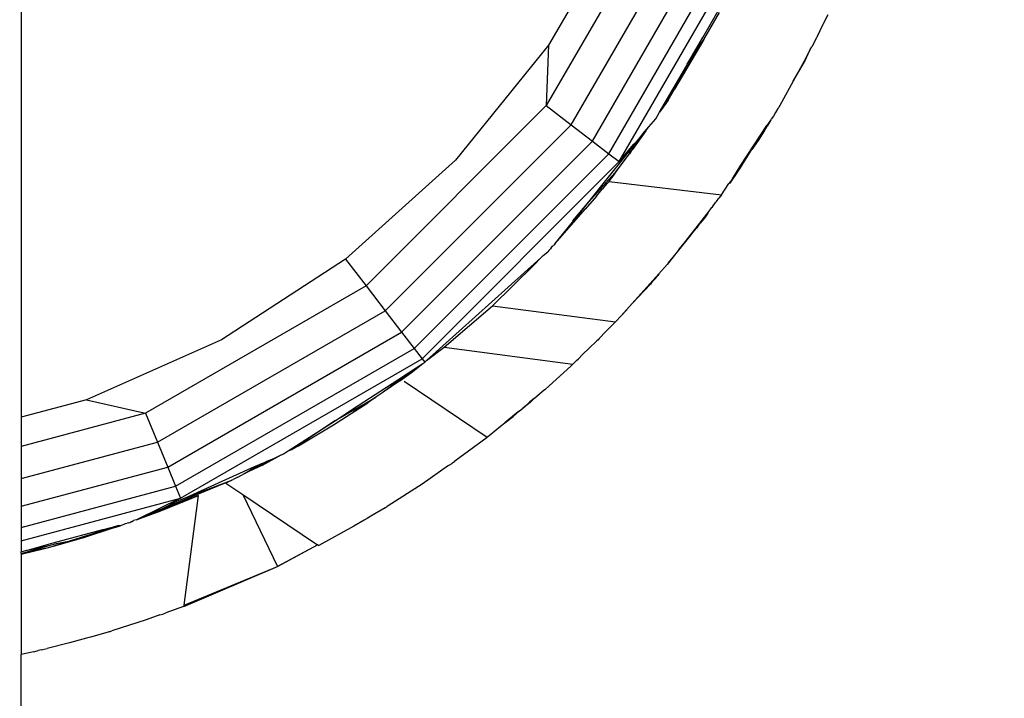
# Model space of a CAD drawing. Units: millimetres. Extents: x 59187 to 69218, y -6589 to 2690.
# Drawn here: x 63028 to 63097, y -827 to -779 of the extents above; entities that cross this region are included whole.
import ezdxf

# ---------------------------------------------------------------- set-up
doc = ezdxf.new("R2010")
doc.units = ezdxf.units.MM
doc.layers.add('Strefa bezpieczna', color=8, linetype='Continuous')
doc.dimstyles.get("Standard").update_dxf_attribs({"dimtxt": 180, "dimasz": 200, "dimexe": 0.18, "dimexo": 0.0625, "dimgap": 200, "dimtad": 0, "dimtih": 1, "dimtoh": 1, "dimlfac": 0.001, "dimzin": 0, "dimdsep": 46, "dimtxsty": 'Standard', "dimcen": 0.09, "dimse1": 1, "dimse2": 1, "dimadec": 0, "dimazin": 0, "dimtfac": 1, "dimtdec": 4, "dimtofl": 0, "dimtmove": 0, "dimatfit": 3, "dimfxl": 1, "dimtolj": 1, "dimtzin": 0, "dimarcsym": 0})

# ---------------------------------------------------------------- blocks, each defined once
blk = doc.blocks.new('*D113')
at = {"layer": 'Defpoints', "color": 0}
for p in [(64033.848, 1374.814), (59425.831, -6588.949), (65187, -6588.949)]:
    blk.add_point(p, dxfattribs=at)
at = {"layer": 'Strefa bezpieczna', "color": 0, "lineweight": -2}
for p, q in [((59425.831, 1174.814), (59425.831, -2317.068)), ((59425.831, -6388.949), (59425.831, -2897.068))]:
    blk.add_line(p, q, dxfattribs=at)
at = {"layer": 'Strefa bezpieczna', "color": 0}
for points in [[(59459.165, 1174.814), (59392.498, 1174.814), (59425.831, 1374.814)], [(59392.498, -6388.949), (59459.165, -6388.949), (59425.831, -6588.949)]]:
    blk.add_solid(points, dxfattribs=at)
at = {"layer": 'Strefa bezpieczna', "color": 0, "insert": (59425.831, -2607.068), "char_height": 180, "attachment_point": 5}
blk.add_mtext('\\A1;7.96', dxfattribs=at)
blk = doc.blocks.new('*D114')
at = {"layer": 'Defpoints', "color": 0}
for p in [(66267.615, 58.032), (60619.584, -4625.097), (65994, -4625.097)]:
    blk.add_point(p, dxfattribs=at)
at = {"layer": 'Strefa bezpieczna', "color": 0, "lineweight": -2}
for p, q in [((60619.584, -141.968), (60619.584, -1872.667)), ((60619.584, -4425.097), (60619.584, -2452.667))]:
    blk.add_line(p, q, dxfattribs=at)
at = {"layer": 'Strefa bezpieczna', "color": 0}
for points in [[(60652.918, -141.968), (60586.251, -141.968), (60619.584, 58.032)], [(60586.251, -4425.097), (60652.918, -4425.097), (60619.584, -4625.097)]]:
    blk.add_solid(points, dxfattribs=at)
at = {"layer": 'Strefa bezpieczna', "color": 0, "insert": (60619.584, -2162.667), "char_height": 180, "attachment_point": 5}
blk.add_mtext('\\A1;4.68', dxfattribs=at)
blk = doc.blocks.new('*D115')
at = {"layer": 'Defpoints', "color": 0}
for p in [(69218, 2571.73), (61476, -547.019), (69218, -787.32)]:
    blk.add_point(p, dxfattribs=at)
at = {"layer": 'Strefa bezpieczna', "color": 0, "lineweight": -2}
for p, q in [((61676, 2571.73), (64877, 2571.73)), ((69018, 2571.73), (65817, 2571.73))]:
    blk.add_line(p, q, dxfattribs=at)
at = {"layer": 'Strefa bezpieczna', "color": 0}
for points in [[(61676, 2605.063), (61676, 2538.396), (61476, 2571.73)], [(69018, 2538.396), (69018, 2605.063), (69218, 2571.73)]]:
    blk.add_solid(points, dxfattribs=at)
at = {"layer": 'Strefa bezpieczna', "color": 0, "insert": (65347, 2571.73), "char_height": 180, "attachment_point": 5}
blk.add_mtext('\\A1;7.74', dxfattribs=at)

msp = doc.modelspace()

# ---------------------------------------------------------------- linework, layer by layer
for p, q in [((63028.5, -754.54), (63028.5, -806.926)), ((63074.164, -769.663), (63065.245, -785.111)), ((63066.986, -786.447), (63076.192, -770.503)), ((63068.481, -787.594), (63077.933, -771.224)), ((63070.583, -771.917), (63065.407, -780.882)), ((63069.629, -788.474), (63079.269, -771.777)), ((63070.35, -789.028), (63080.109, -772.125)), ((63076.198, -780.335), (63077.845, -777.482)), ((63076.271, -780.474), (63077.371, -778.592)), ((63084.967, -778.75), (63084.598, -779.44)), ((63084.593, -779.471), (63084.219, -780.279)), ((63084.598, -779.44), (63084.593, -779.471)), ((63065.407, -780.882), (63058.892, -788.928)), ((63065.407, -780.882), (63065.245, -785.111)), ((63076.271, -780.474), (63074.231, -783.965)), ((63074.231, -783.965), (63076.019, -780.853)), ((63075.234, -782.032), (63076.198, -780.335)), ((63075.234, -782.032), (63076.019, -780.853)), ((63076.019, -780.853), (63076.271, -780.474)), ((63084.172, -780.373), (63083.835, -780.986)), ((63084.192, -780.33), (63084.172, -780.373)), ((63084.219, -780.279), (63084.192, -780.33)), ((63083.729, -781.182), (63083.29, -781.99)), ((63083.311, -782.034), (63083.729, -781.182)), ((63083.729, -781.182), (63083.835, -780.986)), ((63075.082, -782.302), (63075.114, -782.213)), ((63075.114, -782.213), (63075.234, -782.032)), ((63083.29, -781.99), (63082.529, -783.392)), ((63082.529, -783.392), (63083.311, -782.034)), ((63083.29, -781.99), (63083.311, -782.034)), ((63073.18, -785.563), (63075.082, -782.302)), ((63073.657, -784.884), (63075.082, -782.302)), ((63082.529, -783.392), (63081.721, -784.88)), ((63073.78, -784.736), (63074.231, -783.965)), ((63073.657, -784.884), (63073.558, -785.043)), ((63073.78, -784.736), (63073.657, -784.884)), ((63081.721, -784.88), (63081.588, -785.09)), ((63065.245, -785.111), (63052.632, -797.724)), ((63065.245, -785.111), (63066.986, -786.447)), ((63072.906, -786.037), (63073.18, -785.563)), ((63073.437, -785.209), (63073.18, -785.563)), ((63073.476, -785.14), (63073.437, -785.209)), ((63073.558, -785.043), (63073.476, -785.14)), ((63081.299, -785.592), (63081.148, -785.843)), ((63081.451, -785.308), (63081.299, -785.592)), ((63081.493, -785.267), (63081.451, -785.308)), ((63081.478, -785.292), (63081.451, -785.308)), ((63081.493, -785.267), (63081.478, -785.292)), ((63081.588, -785.09), (63081.493, -785.267)), ((63072.437, -786.585), (63072.906, -786.037)), ((63080.969, -786.094), (63080.697, -786.508)), ((63080.969, -786.094), (63080.712, -786.546)), ((63080.969, -786.094), (63080.995, -786.054)), ((63081.148, -785.843), (63080.995, -786.054)), ((63053.968, -799.465), (63066.986, -786.447)), ((63066.986, -786.447), (63068.481, -787.594)), ((63072.223, -786.88), (63071.276, -788.185)), ((63071.887, -787.24), (63072.011, -787.085)), ((63072.011, -787.085), (63072.437, -786.585)), ((63072.011, -787.085), (63072.223, -786.88)), ((63072.223, -786.88), (63072.437, -786.585)), ((63078.877, -789.274), (63080.697, -786.508)), ((63080.697, -786.508), (63080.068, -787.524)), ((63080.068, -787.524), (63080.525, -786.846)), ((63080.525, -786.846), (63080.084, -787.557)), ((63080.525, -786.846), (63080.617, -786.71)), ((63080.617, -786.71), (63080.712, -786.546)), ((63055.115, -800.96), (63068.481, -787.594)), ((63068.481, -787.594), (63069.629, -788.474)), ((63071.59, -787.613), (63071.062, -788.48)), ((63071.162, -788.152), (63071.59, -787.613)), ((63071.276, -788.185), (63071.887, -787.24)), ((63071.384, -787.818), (63071.59, -787.613)), ((63071.59, -787.613), (63071.887, -787.24)), ((63080.084, -787.557), (63079.637, -788.192)), ((63079.907, -787.764), (63079.637, -788.192)), ((63079.907, -787.764), (63080.068, -787.524)), ((63080.084, -787.557), (63080.068, -787.524)), ((63070.35, -789.028), (63071.384, -787.818)), ((63070.846, -788.581), (63070.959, -788.407)), ((63070.959, -788.407), (63071.016, -788.372)), ((63071.016, -788.372), (63071.162, -788.152)), ((63071.062, -788.48), (63071.276, -788.185)), ((63078.933, -789.312), (63079.637, -788.192)), ((63058.892, -788.928), (63051.198, -795.855)), ((63055.996, -802.108), (63069.629, -788.474)), ((63056.549, -802.829), (63070.35, -789.028)), ((63069.405, -790.361), (63070.846, -788.581)), ((63069.629, -788.474), (63070.35, -789.028)), ((63070.29, -789.543), (63071.062, -788.48)), ((63068.225, -791.843), (63070.044, -789.817)), ((63069.861, -790.133), (63070.29, -789.543)), ((63070.083, -789.774), (63070.29, -789.543)), ((63078.272, -790.228), (63078.877, -789.274)), ((63078.706, -789.627), (63078.484, -789.959)), ((63078.83, -789.464), (63078.706, -789.627)), ((63078.881, -789.384), (63078.83, -789.464)), ((63078.933, -789.312), (63078.877, -789.274)), ((63078.933, -789.312), (63078.881, -789.384)), ((63068.225, -791.843), (63069.405, -790.361)), ((63069.5, -790.563), (63069.65, -790.424)), ((63069.65, -790.424), (63069.8, -790.206)), ((63069.65, -790.424), (63077.503, -791.364)), ((63069.861, -790.133), (63069.8, -790.206)), ((63078.272, -790.228), (63078.029, -790.563)), ((63078.086, -790.53), (63078.029, -790.563)), ((63078.286, -790.257), (63078.086, -790.53)), ((63078.484, -789.959), (63078.272, -790.228)), ((63078.286, -790.257), (63078.272, -790.228)), ((63078.484, -789.959), (63078.286, -790.257)), ((63068.764, -791.44), (63069.16, -790.968)), ((63069.16, -790.968), (63069.211, -790.927)), ((63069.211, -790.927), (63069.5, -790.563)), ((63077.503, -791.364), (63078.029, -790.563)), ((63067.117, -793.185), (63068.225, -791.843)), ((63067.3, -793.007), (63068.225, -791.843)), ((63068.764, -791.44), (63067.961, -792.361)), ((63076.878, -792.19), (63077.085, -791.901)), ((63077.167, -791.827), (63077.085, -791.901)), ((63077.167, -791.827), (63077.327, -791.59)), ((63077.503, -791.364), (63077.327, -791.59)), ((63065.863, -794.767), (63067.961, -792.361)), ((63067.679, -792.636), (63067.961, -792.361)), ((63076.637, -792.492), (63076.301, -792.907)), ((63076.637, -792.492), (63076.555, -792.64)), ((63076.795, -792.273), (63076.637, -792.492)), ((63076.795, -792.273), (63076.878, -792.19)), ((63065.863, -794.767), (63067.3, -793.007)), ((63076.301, -792.907), (63074.549, -795.157)), ((63076.358, -792.915), (63076.036, -793.324)), ((63076.358, -792.915), (63076.301, -792.907)), ((63076.555, -792.64), (63076.358, -792.915)), ((63075.388, -794.146), (63075.521, -793.977)), ((63075.521, -793.977), (63075.774, -793.678)), ((63075.839, -793.592), (63075.774, -793.678)), ((63075.868, -793.556), (63075.839, -793.592)), ((63075.868, -793.556), (63076.036, -793.324)), ((63074.351, -795.463), (63075.388, -794.146)), ((63074.549, -795.157), (63075.388, -794.146)), ((63065.034, -795.605), (63065.345, -795.337)), ((63065.423, -795.254), (63065.345, -795.337)), ((63065.492, -795.192), (63065.423, -795.254)), ((63065.492, -795.192), (63065.543, -795.128)), ((63065.6, -795.068), (63065.543, -795.128)), ((63065.6, -795.068), (63065.679, -794.955)), ((63065.679, -794.955), (63065.699, -794.937)), ((63065.699, -794.937), (63065.732, -794.896)), ((63065.732, -794.896), (63065.774, -794.868)), ((63065.863, -794.767), (63065.774, -794.868)), ((63074.549, -795.157), (63074.314, -795.458)), ((63051.198, -795.855), (63042.516, -801.494)), ((63051.198, -795.855), (63052.632, -797.724)), ((63056.871, -802.955), (63064.859, -795.762)), ((63064.401, -796.26), (63064.859, -795.762)), ((63064.859, -795.762), (63065.034, -795.605)), ((63074.314, -795.458), (63073.812, -796.103)), ((63073.812, -796.103), (63074.351, -795.463)), ((63074.351, -795.463), (63074.314, -795.458)), ((63061.472, -799.122), (63064.401, -796.26)), ((63073.123, -796.887), (63073.711, -796.233)), ((63073.812, -796.103), (63073.711, -796.233)), ((63073.123, -796.887), (63071.25, -798.97)), ((63072.631, -797.491), (63072.727, -797.368)), ((63072.727, -797.368), (63072.753, -797.343)), ((63072.86, -797.228), (63072.753, -797.343)), ((63072.86, -797.228), (63073.052, -797.006)), ((63073.123, -796.887), (63073.052, -797.006)), ((63052.632, -797.724), (63037.184, -806.643)), ((63052.632, -797.724), (63053.968, -799.465)), ((63072.538, -797.597), (63071.25, -798.97)), ((63072.585, -797.54), (63072.538, -797.597)), ((63072.631, -797.491), (63072.585, -797.54)), ((63072.612, -797.513), (63072.585, -797.54)), ((63072.612, -797.513), (63072.631, -797.491)), ((63038.024, -808.67), (63053.968, -799.465)), ((63053.968, -799.465), (63055.115, -800.96)), ((63058.088, -802.014), (63061.472, -799.122)), ((63061.472, -799.122), (63070.104, -800.246)), ((63070.868, -799.395), (63070.49, -799.816)), ((63070.49, -799.816), (63070.893, -799.412)), ((63071.25, -798.97), (63070.868, -799.395)), ((63070.893, -799.412), (63070.868, -799.395)), ((63070.49, -799.816), (63070.104, -800.246)), ((63070.104, -800.246), (63069.425, -800.917)), ((63042.516, -801.494), (63033.058, -805.705)), ((63038.745, -810.412), (63055.115, -800.96)), ((63055.115, -800.96), (63055.996, -802.108)), ((63068.869, -801.499), (63068.792, -801.581)), ((63068.957, -801.416), (63068.869, -801.499)), ((63069.425, -800.917), (63068.957, -801.416)), ((63039.298, -811.748), (63055.996, -802.108)), ((63055.996, -802.108), (63056.549, -802.829)), ((63056.871, -802.955), (63058.088, -802.014)), ((63058.088, -802.014), (63067.106, -803.21)), ((63068.24, -802.088), (63067.792, -802.531)), ((63068.24, -802.088), (63068.792, -801.581)), ((63039.646, -812.588), (63056.549, -802.829)), ((63056.549, -802.829), (63056.738, -803.075)), ((63067.366, -802.953), (63067.497, -802.841)), ((63067.497, -802.841), (63067.792, -802.531)), ((63055.142, -804.111), (63056.601, -803.164)), ((63055.802, -803.781), (63056.601, -803.164)), ((63056.601, -803.164), (63056.738, -803.075)), ((63056.738, -803.075), (63056.871, -802.955)), ((63065.158, -804.98), (63066.979, -803.326)), ((63066.979, -803.326), (63067.039, -803.273)), ((63067.039, -803.273), (63067.06, -803.252)), ((63067.106, -803.21), (63067.06, -803.252)), ((63067.366, -802.953), (63067.106, -803.21)), ((63052.072, -806.105), (63054.865, -804.31)), ((63055.606, -803.873), (63054.168, -804.903)), ((63054.168, -804.903), (63054.865, -804.31)), ((63054.865, -804.31), (63055.142, -804.111)), ((63054.995, -804.372), (63055.802, -803.781)), ((63054.995, -804.372), (63053.841, -805.168)), ((63054.168, -804.903), (63053.841, -805.168)), ((63061.1, -808.33), (63055.291, -804.411)), ((63065.158, -804.98), (63065.12, -805.015)), ((63065.158, -804.98), (63065.139, -804.998)), ((63052.63, -805.911), (63053.308, -805.518)), ((63053.308, -805.518), (63052.767, -805.922)), ((63053.532, -805.388), (63053.308, -805.518)), ((63053.8, -805.202), (63053.532, -805.388)), ((63053.8, -805.202), (63053.841, -805.168)), ((63064.397, -805.61), (63064.102, -805.854)), ((63064.116, -805.884), (63064.397, -805.61)), ((63065.12, -805.015), (63064.431, -805.615)), ((63033.058, -805.705), (63028.5, -806.926)), ((63033.058, -805.705), (63037.184, -806.643)), ((63050.363, -807.463), (63052.767, -805.922)), ((63050.492, -807.151), (63052.63, -805.911)), ((63050.492, -807.151), (63052.072, -806.105)), ((63051.75, -806.542), (63052.63, -805.911)), ((63063.361, -806.497), (63063.603, -806.284)), ((63064.116, -805.884), (63063.603, -806.284)), ((63063.603, -806.284), (63063.975, -805.959)), ((63064.102, -805.854), (63063.975, -805.959)), ((63064.116, -805.884), (63064.102, -805.854)), ((63037.184, -806.643), (63028.5, -808.969)), ((63028.5, -806.926), (63028.5, -808.969)), ((63037.184, -806.643), (63038.024, -808.67)), ((63063.163, -806.629), (63062.351, -807.317)), ((63062.351, -807.317), (63062.937, -806.868)), ((63062.937, -806.868), (63063.361, -806.497)), ((63063.361, -806.497), (63063.163, -806.629)), ((63047.175, -809.285), (63050.492, -807.151)), ((63050.492, -807.151), (63047.509, -809.125)), ((63047.902, -808.913), (63050.363, -807.463)), ((63061.255, -808.202), (63062.039, -807.555)), ((63062.039, -807.555), (63062.351, -807.317)), ((63061.1, -808.33), (63058.852, -810.005)), ((63061.138, -808.299), (63061.1, -808.33)), ((63061.138, -808.299), (63061.162, -808.282)), ((63061.162, -808.282), (63061.255, -808.202)), ((63028.5, -811.222), (63038.024, -808.67)), ((63028.5, -808.969), (63028.5, -811.222)), ((63038.024, -808.67), (63038.745, -810.412)), ((63047.432, -809.176), (63047.509, -809.125)), ((63047.509, -809.125), (63047.902, -808.913)), ((63044.12, -810.862), (63046.173, -809.808)), ((63045.388, -810.268), (63046.697, -809.562)), ((63045.697, -809.989), (63046.173, -809.808)), ((63046.173, -809.808), (63046.697, -809.562)), ((63046.697, -809.562), (63046.721, -809.55)), ((63046.721, -809.55), (63046.858, -809.491)), ((63046.858, -809.491), (63047.175, -809.285)), ((63047.175, -809.285), (63047.319, -809.228)), ((63047.319, -809.228), (63047.35, -809.211)), ((63047.35, -809.211), (63047.432, -809.176)), ((63028.5, -813.157), (63038.745, -810.412)), ((63038.745, -810.412), (63039.298, -811.748)), ((63040.051, -812.54), (63044.831, -810.361)), ((63044.12, -810.862), (63045.527, -810.084)), ((63044.12, -810.862), (63045.12, -810.265)), ((63045.388, -810.268), (63044.12, -810.862)), ((63044.831, -810.361), (63045.12, -810.265)), ((63045.12, -810.265), (63045.303, -810.159)), ((63045.303, -810.159), (63045.527, -810.084)), ((63045.527, -810.084), (63045.697, -809.989)), ((63058.41, -810.312), (63056.548, -811.603)), ((63058.41, -810.312), (63058.604, -810.183)), ((63058.604, -810.183), (63058.683, -810.122)), ((63058.683, -810.122), (63058.852, -810.005)), ((63043.657, -811.118), (63043.334, -811.276)), ((63043.657, -811.118), (63043.861, -810.994)), ((63043.861, -810.994), (63044.12, -810.862)), ((63028.5, -811.222), (63028.5, -813.157)), ((63028.5, -814.641), (63039.298, -811.748)), ((63038.33, -813.324), (63043.225, -811.321)), ((63039.298, -811.748), (63039.646, -812.588)), ((63040.051, -812.54), (63043.225, -811.321)), ((63043.225, -811.321), (63042.825, -811.526)), ((63042.825, -811.526), (63044.001, -812.319)), ((63043.225, -811.321), (63043.271, -811.297)), ((63043.271, -811.297), (63043.334, -811.276)), ((63056.548, -811.603), (63054.19, -813.122)), ((63028.5, -815.574), (63039.646, -812.588)), ((63039.646, -812.588), (63036.556, -814.105)), ((63040.909, -812.389), (63037.212, -813.834)), ((63038.267, -813.476), (63040.909, -812.389)), ((63039.424, -812.782), (63040.051, -812.54)), ((63039.895, -820.086), (63040.909, -812.389)), ((63044.001, -812.319), (63046.423, -817.374)), ((63044.001, -812.319), (63049.226, -815.843)), ((63028.5, -813.157), (63028.5, -814.641)), ((63038.33, -813.324), (63039.424, -812.782)), ((63053.969, -813.254), (63052.958, -813.856)), ((63053.969, -813.254), (63054.036, -813.217)), ((63054.036, -813.217), (63054.061, -813.202)), ((63054.061, -813.202), (63054.103, -813.174)), ((63054.19, -813.122), (63054.103, -813.174)), ((63036.872, -813.988), (63038.267, -813.476)), ((63036.872, -813.988), (63037.212, -813.834)), ((63037.212, -813.834), (63037.913, -813.494)), ((63037.913, -813.494), (63038.33, -813.324)), ((63052.958, -813.856), (63052.718, -814.013)), ((63028.5, -814.641), (63028.5, -815.574)), ((63035.241, -814.514), (63033.6, -815.029)), ((63034.258, -814.775), (63035.241, -814.514)), ((63034.86, -814.678), (63035.276, -814.562)), ((63035.292, -814.498), (63035.241, -814.514)), ((63035.276, -814.562), (63035.419, -814.515)), ((63035.292, -814.498), (63035.516, -814.476)), ((63035.419, -814.515), (63035.516, -814.476)), ((63035.516, -814.476), (63035.587, -814.461)), ((63035.587, -814.461), (63035.705, -814.417)), ((63035.705, -814.417), (63035.782, -814.367)), ((63035.782, -814.367), (63035.918, -814.339)), ((63036.007, -814.306), (63035.918, -814.339)), ((63036.007, -814.306), (63036.096, -814.283)), ((63036.096, -814.283), (63036.176, -814.244)), ((63036.176, -814.244), (63036.21, -814.232)), ((63036.21, -814.232), (63036.245, -814.211)), ((63036.245, -814.211), (63036.347, -814.162)), ((63036.556, -814.105), (63036.347, -814.162)), ((63036.556, -814.105), (63036.872, -813.988)), ((63051.782, -814.558), (63049.326, -815.911)), ((63052.507, -814.126), (63051.782, -814.558)), ((63052.718, -814.013), (63052.507, -814.126)), ((63030.721, -815.723), (63034.214, -814.792)), ((63033.124, -815.212), (63031.951, -815.574)), ((63032.55, -815.434), (63033.124, -815.212)), ((63032.55, -815.434), (63032.871, -815.343)), ((63032.871, -815.343), (63034.86, -814.678)), ((63034.86, -814.678), (63033.124, -815.212)), ((63033.124, -815.212), (63033.6, -815.029)), ((63033.6, -815.029), (63034.86, -814.678)), ((63033.6, -815.029), (63034.214, -814.792)), ((63034.214, -814.792), (63034.258, -814.775)), ((63028.5, -815.574), (63028.5, -816.339)), ((63028.5, -816.45), (63030.622, -815.859)), ((63028.942, -816.219), (63030.721, -815.723)), ((63028.942, -816.219), (63030.622, -815.859)), ((63030.123, -816.122), (63030.748, -815.945)), ((63030.622, -815.859), (63030.952, -815.767)), ((63030.748, -815.945), (63032.383, -815.481)), ((63031.951, -815.574), (63030.748, -815.945)), ((63030.952, -815.767), (63031.951, -815.574)), ((63031.951, -815.574), (63032.383, -815.481)), ((63032.383, -815.481), (63032.55, -815.434)), ((63046.423, -817.374), (63049.226, -815.843)), ((63049.254, -815.862), (63046.423, -817.374)), ((63049.226, -815.843), (63049.254, -815.862)), ((63049.254, -815.862), (63049.326, -815.911)), ((63028.5, -816.515), (63030.123, -816.122)), ((63030.123, -816.122), (63028.5, -816.48)), ((63028.5, -816.339), (63028.896, -816.229)), ((63028.5, -816.45), (63028.5, -816.339)), ((63028.5, -816.45), (63028.5, -816.48)), ((63028.5, -816.48), (63028.5, -816.515)), ((63028.5, -816.515), (63028.5, -823.521)), ((63028.896, -816.229), (63028.942, -816.219)), ((63039.885, -820.164), (63046.423, -817.374)), ((63039.895, -820.086), (63046.423, -817.374)), ((63039.859, -820.174), (63038.628, -820.613)), ((63039.885, -820.164), (63039.859, -820.174)), ((63039.885, -820.164), (63039.895, -820.086)), ((63038.206, -820.763), (63037.244, -821.107)), ((63038.206, -820.763), (63038.413, -820.702)), ((63038.413, -820.702), (63038.628, -820.613)), ((63037.244, -821.107), (63034.848, -821.871)), ((63034.573, -821.959), (63033.34, -822.306)), ((63034.669, -821.928), (63034.573, -821.959)), ((63034.669, -821.928), (63034.718, -821.915)), ((63034.718, -821.915), (63034.848, -821.871)), ((63031.873, -822.718), (63030.321, -823.099)), ((63032.807, -822.456), (63031.873, -822.718)), ((63033.07, -822.394), (63032.807, -822.456)), ((63033.34, -822.306), (63033.07, -822.394)), ((63029.15, -823.385), (63028.5, -823.521)), ((63028.5, -892.186), (63028.5, -823.521)), ((63029.349, -823.337), (63029.15, -823.385)), ((63029.349, -823.337), (63029.447, -823.317)), ((63029.447, -823.317), (63029.672, -823.257)), ((63029.911, -823.199), (63029.672, -823.257)), ((63029.911, -823.199), (63030.102, -823.163)), ((63030.102, -823.163), (63030.321, -823.099))]:
    msp.add_line(p, q)

# ---------------------------------------------------------------- dimensions: what is measured, and where the dimension line sits
at = {"layer": 'Strefa bezpieczna'}
dim = msp.add_linear_dim(base=(69218, 2571.73), p1=(61476, -547.019), p2=(69218, -787.32), dimstyle='Standard', dxfattribs=at)
dim.commit()
dim.dimension.update_dxf_attribs({"geometry": '*D115', "text_midpoint": (65347, 2571.73), "dimtype": 160})
for base, p1, p2, picture, middle in [((59425.831, -6588.949), (64033.848, 1374.814), (65187, -6588.949), '*D113', (59425.831, -2607.068)), ((60619.584, -4625.097), (66267.615, 58.032), (65994, -4625.097), '*D114', (60619.584, -2162.667))]:
    dim = msp.add_linear_dim(base=base, p1=p1, p2=p2, angle=90, dimstyle='Standard', dxfattribs=at)
    dim.commit()
    dim.dimension.update_dxf_attribs({"geometry": picture, "text_midpoint": middle, "dimtype": 160})

doc.saveas('drawing.dxf')
